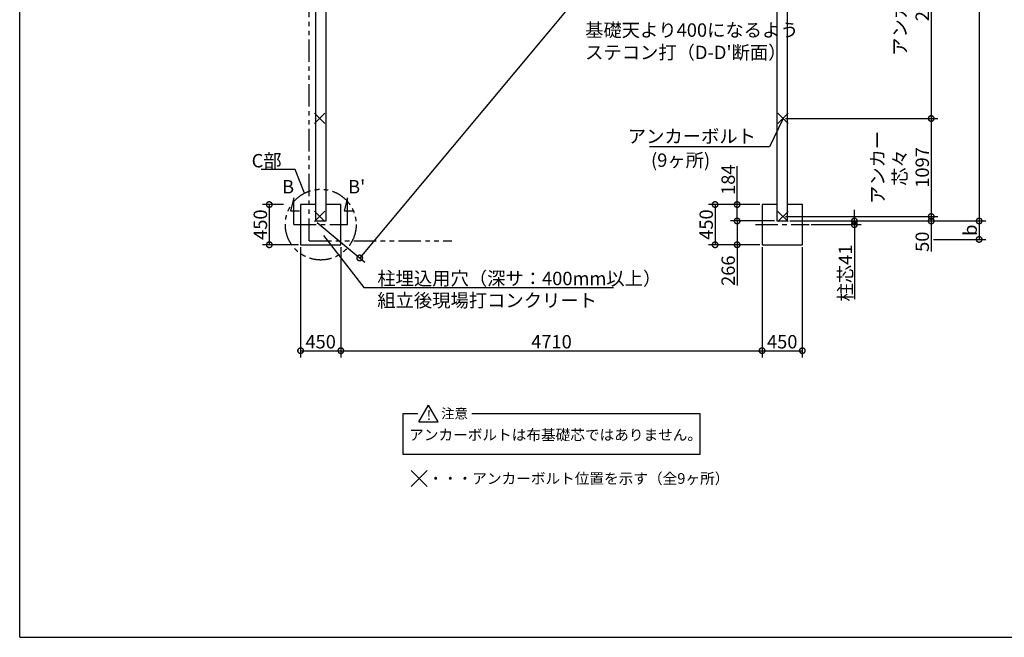
# Model space of a CAD drawing. Extents: x 225 to 20894, y 7 to 14162.
# Drawn here: x 225 to 11234, y 280 to 7190 of the extents above; entities that cross this region are included whole.
import ezdxf

# ---------------------------------------------------------------- set-up
doc = ezdxf.new("R2010")
doc.units = 0
doc.header["$LTSCALE"] = 20
doc.header["$PDMODE"] = 3
doc.header["$PDSIZE"] = 2
doc.linetypes.add('CENTER', pattern=[2, 1.25, -0.25, 0.25, -0.25])
doc.linetypes.add('PHANTOM', pattern=[2.5, 1.25, -0.25, 0.25, -0.25, 0.25, -0.25])
doc.layers.get('0').update_dxf_attribs({"linetype": 'CONTINUOUS'})
doc.layers.get('DEFPOINTS').update_dxf_attribs({"linetype": 'CONTINUOUS'})
for name, color, linetype in [('センター', 3, 'CENTER'), ('仕様書枠', 230, 'CONTINUOUS'), ('寸法', 4, 'CONTINUOUS'), ('想像線', 6, 'PHANTOM'), ('文字', 7, 'CONTINUOUS'), ('部品1', 7, 'CONTINUOUS')]:
    doc.layers.add(name, color=color, linetype=linetype)
doc.styles.add('STYLE1', font='isocp.shx', dxfattribs={"bigfont": 'bigfont.shx'})
doc.styles.add('STYLE2', font='txt')
doc.dimstyles.new('INABA_S50G', dxfattribs={"dimtxt": 150, "dimasz": 125, "dimexe": 75, "dimexo": 25, "dimgap": 25, "dimtad": 3, "dimdec": 1, "dimdsep": 46, "dimtxsty": 'STYLE1', "dimblk1": 'DOTSMALL', "dimblk2": 'DOTSMALL', "dimsah": 1, "dimcen": 0, "dimclrt": 7, "dimadec": 0, "dimazin": 0, "dimtfac": 1, "dimtdec": 4, "dimtix": 1, "dimtmove": 0, "dimatfit": 3, "dimldrblk": 'DOTSMALL', "dimfxl": 1, "dimtolj": 1, "dimtzin": 0, "dimarcsym": 0})

# ---------------------------------------------------------------- blocks, each defined once
blk = doc.blocks.new('_DOTSMALL')
at = {"color": 0, "linetype": 'ByBlock', "ltscale": 50, "const_width": 0.5}
blk.add_lwpolyline([(-0.0625, 0, 1), (0.0625, 0, 1)], format="xyb", close=True, dxfattribs=at)
blk = doc.blocks.new('*D2')
at = {"layer": 'DEFPOINTS', "color": 0, "ltscale": 50}
for p in [(8247, 4938), (8691, 4938), (8526, 4672)]:
    blk.add_point(p, dxfattribs=at)
at = {"layer": '寸法', "color": 0, "lineweight": -2, "ltscale": 50}
for p, q in [((8666, 4938), (8172, 4938)), ((8247, 4938), (8247, 4672)), ((8501, 4672), (8172, 4672)), ((8247, 4672), (8247, 4216))]:
    blk.add_line(p, q, dxfattribs=at)
at = {"layer": '寸法', "color": 0, "lineweight": -2, "ltscale": 50, "xscale": 125, "yscale": 125, "zscale": 125}
for p, rotation in [((8247, 4938), 90), ((8247, 4672), 270)]:
    blk.add_blockref('_DOTSMALL', p, dxfattribs=dict(at, rotation=rotation))
at = {"layer": '寸法', "color": 7, "ltscale": 50, "insert": (8147, 4382), "char_height": 150, "attachment_point": 5, "rotation": 90, "style": 'STYLE1'}
blk.add_mtext('\\A1;266', dxfattribs=at)
blk = doc.blocks.new('*D3')
at = {"layer": 'DEFPOINTS', "color": 0, "ltscale": 50}
for p in [(8526, 5122), (8001, 4672), (8526, 4672)]:
    blk.add_point(p, dxfattribs=at)
at = {"layer": '寸法', "color": 0, "lineweight": -2, "ltscale": 50}
for p, q in [((8501, 5122), (7926, 5122)), ((8001, 5122), (8001, 4672)), ((8501, 4672), (7926, 4672))]:
    blk.add_line(p, q, dxfattribs=at)
at = {"layer": '寸法', "color": 0, "lineweight": -2, "ltscale": 50, "xscale": 125, "yscale": 125, "zscale": 125}
for p, rotation in [((8001, 5122), 90), ((8001, 4672), 270)]:
    blk.add_blockref('_DOTSMALL', p, dxfattribs=dict(at, rotation=rotation))
at = {"layer": '寸法', "color": 7, "ltscale": 50, "insert": (7901, 4898), "char_height": 150, "attachment_point": 5, "rotation": 90, "style": 'STYLE1'}
blk.add_mtext('\\A1;450', dxfattribs=at)
blk = doc.blocks.new('*D4')
at = {"layer": 'DEFPOINTS', "color": 0, "ltscale": 50}
for p in [(8247, 5122), (8526, 5122), (8691, 4938)]:
    blk.add_point(p, dxfattribs=at)
at = {"layer": '寸法', "color": 0, "lineweight": -2, "ltscale": 50}
for p, q in [((8247, 5122), (8247, 5552)), ((8501, 5122), (8172, 5122)), ((8247, 4938), (8247, 5122)), ((8666, 4938), (8172, 4938))]:
    blk.add_line(p, q, dxfattribs=at)
at = {"layer": '寸法', "color": 0, "lineweight": -2, "ltscale": 50, "xscale": 125, "yscale": 125, "zscale": 125}
for p, rotation in [((8247, 5122), 90), ((8247, 4938), 270)]:
    blk.add_blockref('_DOTSMALL', p, dxfattribs=dict(at, rotation=rotation))
at = {"layer": '寸法', "color": 7, "ltscale": 50, "insert": (8147, 5400), "char_height": 150, "attachment_point": 5, "rotation": 90, "style": 'STYLE1'}
blk.add_mtext('\\A1;184', dxfattribs=at)
blk = doc.blocks.new('*D5')
at = {"layer": 'DEFPOINTS', "color": 0, "ltscale": 50}
for p in [(8526, 4672), (8976, 4672), (8976, 3487)]:
    blk.add_point(p, dxfattribs=at)
at = {"layer": '寸法', "color": 0, "lineweight": -2, "ltscale": 50}
for p, q in [((8526, 4647), (8526, 3412)), ((8976, 4647), (8976, 3412)), ((8526, 3487), (8976, 3487))]:
    blk.add_line(p, q, dxfattribs=at)
at = {"layer": '寸法', "color": 0, "lineweight": -2, "ltscale": 50, "xscale": 125, "yscale": 125, "zscale": 125, "rotation": 180}
blk.add_blockref('_DOTSMALL', (8526, 3487), dxfattribs=at)
at = {"layer": '寸法', "color": 0, "lineweight": -2, "ltscale": 50, "xscale": 125, "yscale": 125, "zscale": 125}
blk.add_blockref('_DOTSMALL', (8976, 3487), dxfattribs=at)
at = {"layer": '寸法', "color": 7, "ltscale": 50, "insert": (8751, 3587), "char_height": 150, "attachment_point": 5, "style": 'STYLE1'}
blk.add_mtext('\\A1;450', dxfattribs=at)
blk = doc.blocks.new('*D6')
at = {"layer": 'DEFPOINTS', "color": 0, "ltscale": 50}
for p in [(3816, 4672), (8526, 4672), (8526, 3487)]:
    blk.add_point(p, dxfattribs=at)
at = {"layer": '寸法', "color": 0, "lineweight": -2, "ltscale": 50}
for p, q in [((3816, 4647), (3816, 3412)), ((8526, 4647), (8526, 3412)), ((3816, 3487), (8526, 3487))]:
    blk.add_line(p, q, dxfattribs=at)
at = {"layer": '寸法', "color": 0, "lineweight": -2, "ltscale": 50, "xscale": 125, "yscale": 125, "zscale": 125, "rotation": 180}
blk.add_blockref('_DOTSMALL', (3816, 3487), dxfattribs=at)
at = {"layer": '寸法', "color": 0, "lineweight": -2, "ltscale": 50, "xscale": 125, "yscale": 125, "zscale": 125}
blk.add_blockref('_DOTSMALL', (8526, 3487), dxfattribs=at)
at = {"layer": '寸法', "color": 7, "ltscale": 50, "insert": (6171, 3587), "char_height": 150, "attachment_point": 5, "style": 'STYLE1'}
blk.add_mtext('\\A1;4710', dxfattribs=at)
blk = doc.blocks.new('*D7')
at = {"layer": 'DEFPOINTS', "color": 0, "ltscale": 50}
for p in [(8811, 4938), (10417, 4732), (10953, 4732)]:
    blk.add_point(p, dxfattribs=at)
at = {"layer": '寸法', "color": 0, "lineweight": -2, "ltscale": 50}
for p, q in [((8836, 4938), (11028, 4938)), ((10953, 4938), (10953, 4732)), ((10442, 4732), (11028, 4732))]:
    blk.add_line(p, q, dxfattribs=at)
at = {"layer": '寸法', "color": 0, "lineweight": -2, "ltscale": 50, "xscale": 125, "yscale": 125, "zscale": 125}
for p, rotation in [((10953, 4938), 90), ((10953, 4732), 270)]:
    blk.add_blockref('_DOTSMALL', p, dxfattribs=dict(at, rotation=rotation))
at = {"layer": '寸法', "color": 7, "ltscale": 50, "insert": (10853, 4835), "char_height": 150, "attachment_point": 5, "rotation": 90, "style": 'STYLE1'}
blk.add_mtext('\\A1;b', dxfattribs=at)
blk = doc.blocks.new('*D11')
at = {"layer": 'DEFPOINTS', "color": 0, "ltscale": 50}
for p in [(9061, 8715), (8761, 6085), (10417, 6085)]:
    blk.add_point(p, dxfattribs=at)
at = {"layer": '寸法', "color": 0, "lineweight": -2, "ltscale": 50}
for p, q in [((9086, 8715), (10492, 8715)), ((10417, 8715), (10417, 6085)), ((8786, 6085), (10492, 6085))]:
    blk.add_line(p, q, dxfattribs=at)
at = {"layer": '寸法', "color": 0, "lineweight": -2, "ltscale": 50, "xscale": 125, "yscale": 125, "zscale": 125}
for p, rotation in [((10417, 8715), 90), ((10417, 6085), 270)]:
    blk.add_blockref('_DOTSMALL', p, dxfattribs=dict(at, rotation=rotation))
at = {"layer": '寸法', "color": 7, "ltscale": 50, "insert": (10192, 7400), "char_height": 150, "attachment_point": 5, "rotation": 90, "style": 'STYLE1'}
blk.add_mtext('\\A1;アンカー芯々\\P2630', dxfattribs=at)
blk = doc.blocks.new('*D22')
at = {"layer": 'DEFPOINTS', "color": 0, "ltscale": 50}
for p in [(8761, 6085), (8761, 4988), (10417, 4988)]:
    blk.add_point(p, dxfattribs=at)
at = {"layer": '寸法', "color": 0, "lineweight": -2, "ltscale": 50}
for p, q in [((8786, 6085), (10492, 6085)), ((10417, 6085), (10417, 4988)), ((8786, 4988), (10492, 4988))]:
    blk.add_line(p, q, dxfattribs=at)
at = {"layer": '寸法', "color": 0, "lineweight": -2, "ltscale": 50, "xscale": 125, "yscale": 125, "zscale": 125}
for p, rotation in [((10417, 6085), 90), ((10417, 4988), 270)]:
    blk.add_blockref('_DOTSMALL', p, dxfattribs=dict(at, rotation=rotation))
at = {"layer": '寸法', "color": 7, "ltscale": 50, "insert": (10067, 5537), "char_height": 150, "attachment_point": 5, "rotation": 90, "style": 'STYLE1'}
blk.add_mtext('\\A1;アンカー\\P芯々\\P1097', dxfattribs=at)
blk = doc.blocks.new('*D23')
at = {"layer": 'DEFPOINTS', "color": 0, "ltscale": 50}
for p in [(8761, 4988), (8811, 4938), (10417, 4938)]:
    blk.add_point(p, dxfattribs=at)
at = {"layer": '寸法', "color": 0, "lineweight": -2, "ltscale": 50}
for p, q in [((8786, 4988), (10492, 4988)), ((10417, 4988), (10417, 4938)), ((8836, 4938), (10492, 4938)), ((10417, 4938), (10417, 4598))]:
    blk.add_line(p, q, dxfattribs=at)
at = {"layer": '寸法', "color": 0, "lineweight": -2, "ltscale": 50, "xscale": 125, "yscale": 125, "zscale": 125}
for p, rotation in [((10417, 4988), 90), ((10417, 4938), 270)]:
    blk.add_blockref('_DOTSMALL', p, dxfattribs=dict(at, rotation=rotation))
at = {"layer": '寸法', "color": 7, "ltscale": 50, "insert": (10317, 4706), "char_height": 150, "attachment_point": 5, "rotation": 90, "style": 'STYLE1'}
blk.add_mtext('\\A1;50', dxfattribs=at)
blk = doc.blocks.new('*D24')
at = {"layer": 'DEFPOINTS', "color": 0, "ltscale": 50}
for p in [(3198, 5122), (3016, 4672), (3366, 4672)]:
    blk.add_point(p, dxfattribs=at)
at = {"layer": '寸法', "color": 0, "lineweight": -2, "ltscale": 50}
for p, q in [((3173, 5122), (2941, 5122)), ((3016, 5122), (3016, 4672)), ((3341, 4672), (2941, 4672))]:
    blk.add_line(p, q, dxfattribs=at)
at = {"layer": '寸法', "color": 0, "lineweight": -2, "ltscale": 50, "xscale": 125, "yscale": 125, "zscale": 125}
for p, rotation in [((3016, 5122), 90), ((3016, 4672), 270)]:
    blk.add_blockref('_DOTSMALL', p, dxfattribs=dict(at, rotation=rotation))
at = {"layer": '寸法', "color": 7, "ltscale": 50, "insert": (2916, 4897), "char_height": 150, "attachment_point": 5, "rotation": 90, "style": 'STYLE1'}
blk.add_mtext('\\A1;450', dxfattribs=at)
blk = doc.blocks.new('*D25')
at = {"layer": 'DEFPOINTS', "color": 0, "ltscale": 50}
for p in [(3366, 4672), (3816, 4672), (3816, 3487)]:
    blk.add_point(p, dxfattribs=at)
at = {"layer": '寸法', "color": 0, "lineweight": -2, "ltscale": 50}
for p, q in [((3366, 4647), (3366, 3412)), ((3816, 4647), (3816, 3412)), ((3366, 3487), (3816, 3487))]:
    blk.add_line(p, q, dxfattribs=at)
at = {"layer": '寸法', "color": 0, "lineweight": -2, "ltscale": 50, "xscale": 125, "yscale": 125, "zscale": 125, "rotation": 180}
blk.add_blockref('_DOTSMALL', (3366, 3487), dxfattribs=at)
at = {"layer": '寸法', "color": 0, "lineweight": -2, "ltscale": 50, "xscale": 125, "yscale": 125, "zscale": 125}
blk.add_blockref('_DOTSMALL', (3816, 3487), dxfattribs=at)
at = {"layer": '寸法', "color": 7, "ltscale": 50, "insert": (3590, 3587), "char_height": 150, "attachment_point": 5, "style": 'STYLE1'}
blk.add_mtext('\\A1;450', dxfattribs=at)
blk = doc.blocks.new('*D26')
at = {"layer": 'DEFPOINTS', "color": 0, "ltscale": 50}
for p in [(8811, 11272), (3531, 4938), (4027, 4525)]:
    blk.add_point(p, dxfattribs=at)
at = {"layer": '寸法', "color": 0, "lineweight": -2, "ltscale": 50}
for p, q in [((8830, 11256), (9364, 10811)), ((9307, 10859), (4027, 4525)), ((3550, 4922), (4084, 4477))]:
    blk.add_line(p, q, dxfattribs=at)
at = {"layer": '寸法', "color": 0, "lineweight": -2, "ltscale": 50, "xscale": 125, "yscale": 125, "zscale": 125}
for p, rotation in [((9307, 10859), 50.18553260019913), ((4027, 4525), 230.1855326001991)]:
    blk.add_blockref('_DOTSMALL', p, dxfattribs=dict(at, rotation=rotation))
at = {"layer": '寸法', "color": 7, "ltscale": 50, "insert": (7391, 8717), "char_height": 150, "attachment_point": 5, "rotation": 50.1855, "style": 'STYLE1'}
blk.add_mtext('\\A1;8246.1', dxfattribs=at)
blk = doc.blocks.new('*D27')
at = {"layer": 'DEFPOINTS', "color": 0, "ltscale": 50}
for p in [(8811, 11272), (8811, 4938), (10953, 4938)]:
    blk.add_point(p, dxfattribs=at)
at = {"layer": '寸法', "color": 0, "lineweight": -2, "ltscale": 50}
for p, q in [((8836, 11272), (11028, 11272)), ((10953, 11272), (10953, 4938)), ((8836, 4938), (11028, 4938))]:
    blk.add_line(p, q, dxfattribs=at)
at = {"layer": '寸法', "color": 0, "lineweight": -2, "ltscale": 50, "xscale": 125, "yscale": 125, "zscale": 125}
for p, rotation in [((10953, 11272), 90), ((10953, 4938), 270)]:
    blk.add_blockref('_DOTSMALL', p, dxfattribs=dict(at, rotation=rotation))
at = {"layer": '寸法', "color": 7, "ltscale": 50, "insert": (10853, 8105), "char_height": 150, "attachment_point": 5, "rotation": 90, "style": 'STYLE1'}
blk.add_mtext('\\A1;6334', dxfattribs=at)
blk = doc.blocks.new('*D66')
at = {"layer": 'DEFPOINTS', "color": 0, "ltscale": 50}
for p in [(8811, 4938), (9051, 4897), (9558, 4897)]:
    blk.add_point(p, dxfattribs=at)
at = {"layer": '寸法', "color": 0, "lineweight": -2, "ltscale": 50}
for p, q in [((9558, 4938), (9558, 5063)), ((8836, 4938), (9633, 4938)), ((9076, 4897), (9633, 4897)), ((9558, 4938), (9558, 4897)), ((9558, 4897), (9558, 4065))]:
    blk.add_line(p, q, dxfattribs=at)
at = {"layer": '寸法', "color": 0, "lineweight": -2, "ltscale": 50, "xscale": 125, "yscale": 125, "zscale": 125}
for p, rotation in [((9558, 4938), 270), ((9558, 4897), 90)]:
    blk.add_blockref('_DOTSMALL', p, dxfattribs=dict(at, rotation=rotation))
at = {"layer": '寸法', "color": 7, "ltscale": 50, "insert": (9458, 4356), "char_height": 150, "attachment_point": 5, "rotation": 90, "style": 'STYLE1'}
blk.add_mtext('\\A1;柱芯41', dxfattribs=at)

msp = doc.modelspace()

# ---------------------------------------------------------------- linework, layer by layer
at = {"layer": 'センター', "ltscale": 10}
for p, q in [((3291.2, 4897.37), (3891.2, 4897.37)), ((8451.2, 4897.37), (9051.2, 4897.37))]:
    msp.add_line(p, q, dxfattribs=at)
at = {"layer": '仕様書枠', "ltscale": 50}
for p, q in [((225, 280), (225, 14162)), ((3522.94, 6028.43), (3638.14, 6143.63)), ((3522.94, 6143.63), (3637.3, 6029.28)), ((8703.6, 6027.77), (8818.8, 6142.97)), ((8703.6, 6142.97), (8817.96, 6028.61)), ((3522.94, 4931.43), (3638.14, 5046.63)), ((3522.94, 5046.63), (3637.3, 4932.28)), ((8703.6, 4930.77), (8818.8, 5045.97)), ((8703.6, 5045.97), (8817.96, 4931.61)), ((4601.85, 2146.28), (4780.53, 1967.6)), ((4601.85, 1966.28), (4781.85, 2146.28)), ((225, 280), (20334, 280))]:
    msp.add_line(p, q, dxfattribs=at)
at = {"layer": '寸法', "ltscale": 50}
for p, q in [((3291.2, 5197.37), (3252.38, 5052.48)), ((3291.2, 4897.37), (3291.2, 5197.37)), ((3891.2, 5197.37), (3852.38, 5052.48)), ((3891.2, 4897.37), (3891.2, 5197.37)), ((3252.38, 5052.48), (3352.38, 5052.48)), ((3852.38, 5052.48), (3952.38, 5052.48))]:
    msp.add_line(p, q, dxfattribs=at)
at = {"layer": '想像線', "ltscale": 10}
for q in [(3461.2, 11402.37), (5056.2, 4717.37)]:
    msp.add_line((3461.2, 4717.37), q, dxfattribs=at)
msp.add_circle((3591.2, 4897.37), 395.79, dxfattribs=at)
at = {"layer": '部品1', "ltscale": 50}
for p, q in [((3531.2, 11272.37), (3531.2, 4938.37)), ((8811.2, 4938.37), (8811.2, 11272.37)), ((3651.2, 4938.37), (3651.2, 11152.37)), ((8691.2, 11152.37), (8691.2, 4938.37)), ((3366.2, 5122.37), (3366.2, 4672.37)), ((3531.2, 5122.37), (3366.2, 5122.37)), ((3816.2, 5122.37), (3651.2, 5122.37)), ((3816.2, 4672.37), (3816.2, 5122.37)), ((8526.2, 5122.37), (8526.2, 4672.37)), ((8691.2, 5122.37), (8526.2, 5122.37)), ((8976.2, 5122.37), (8811.2, 5122.37)), ((8976.2, 4672.37), (8976.2, 5122.37)), ((3531.2, 4938.37), (3651.2, 4938.37)), ((8691.2, 4938.37), (8811.2, 4938.37)), ((3366.2, 4672.37), (3816.2, 4672.37)), ((8526.2, 4672.37), (8976.2, 4672.37)), ((4686.86, 2689.36), (4794.88, 2876.46)), ((4902.91, 2689.36), (4794.88, 2876.46)), ((4512.91, 2325.29), (4512.91, 2782.91)), ((4512.91, 2782.91), (4677.15, 2782.91)), ((5278.77, 2782.91), (7829.5, 2782.91)), ((7829.5, 2782.91), (7829.5, 2325.29)), ((4686.86, 2689.36), (4902.91, 2689.36)), ((7829.5, 2325.29), (4512.91, 2325.29))]:
    msp.add_line(p, q, dxfattribs=at)

# ---------------------------------------------------------------- texts
at = {"layer": '寸法', "color": 7, "ltscale": 50, "char_height": 150, "style": 'STYLE1'}
for s, insert, attachment_point in [("基礎天より400になるよう\\Pステコン打（D-D'断面）", (6547.33, 6929.71), 4), ('アンカーボルト', (8457.5, 5866.63), 6), ('\\A1;C部', (3153.79, 5612.65), 6), ('(9ヶ所)', (7284.19, 5598.91), 4), ('\\A1;柱埋込用穴（深サ：400mm以上）', (4223.8, 4294.87), 4), ('\\A1;組立後現場打コンクリート', (4223.8, 4049.41), 4)]:
    msp.add_mtext(s, dxfattribs=dict(at, insert=insert, attachment_point=attachment_point))
at = {"layer": '文字', "ltscale": 50, "style": 'STYLE1'}
for s, p in [('B', (3158.42, 5246.27)), ("B'", (3897.13, 5246.27))]:
    msp.add_text(s, height=150, dxfattribs=at).set_placement(p)
at = {"layer": '部品1', "ltscale": 50, "style": 'STYLE2'}
for s, height, p in [('!', 110, (4776.88, 2712.4)), ('注意', 110, (4937.06, 2728.47)), ('アンカーボルトは布基礎芯ではありません。', 120, (4580.55, 2485.26)), ('・・・アンカーボルト位置を示す（全9ヶ所）', 120, (4794.51, 1997.11))]:
    msp.add_text(s, height=height, dxfattribs=at).set_placement(p)

# ---------------------------------------------------------------- dimensions: what is measured, and where the dimension line sits
at = {"layer": '寸法', "ltscale": 50}
for base, p1, p2, angle, picture, middle, dimtype in [((4026.7, 4525.32), (8811.2, 11272.37), (3531.2, 4938.37), 230.185533, '*D26', (7467.69, 8653.2), 161), ((10952.73, 4938.37), (8811.2, 11272.37), (8811.2, 4938.37), 90, '*D27', (10952.73, 8105.37), 160), ((8246.69, 5122.37), (8691.2, 4938.37), (8526.2, 5122.37), 90, '*D4', (8246.69, 5399.87), 160), ((8000.52, 4672.37), (8526.2, 5122.37), (8526.2, 4672.37), 90, '*D3', (8000.52, 4897.93), 160), ((8246.69, 4938.37), (8526.2, 4672.37), (8691.2, 4938.37), 90, '*D2', (8246.69, 4381.74), 160), ((10416.75, 4938.37), (8761.2, 4988.37), (8811.2, 4938.37), 90, '*D23', (10416.75, 4705.81), 160)]:
    dim = msp.add_linear_dim(base=base, p1=p1, p2=p2, angle=angle, dimstyle='INABA_S50G', dxfattribs=at)
    dim.commit()
    dim.dimension.update_dxf_attribs({"geometry": picture, "text_midpoint": middle, "dimtype": dimtype})
for base, p1, p2, text, picture, middle in [((10417.41, 6085.37), (9061.2, 8715.37), (8761.2, 6085.37), 'アンカー芯々\\P<>', '*D11', (10417.41, 7400.37)), ((10417.41, 4988.37), (8761.2, 6085.37), (8761.2, 4988.37), 'アンカー\\P芯々\\P<>', '*D22', (10417.41, 5536.87)), ((9558.02, 4897.37), (8811.2, 4938.37), (9051.2, 4897.37), '柱芯<>', '*D66', (9558.02, 4356.12))]:
    dim = msp.add_linear_dim(base=base, p1=p1, p2=p2, angle=90, text=text, dimstyle='INABA_S50G', dxfattribs=at)
    dim.commit()
    dim.dimension.update_dxf_attribs({"geometry": picture, "text_midpoint": middle, "dimtype": 160})
dim = msp.add_linear_dim(base=(3016.5, 4672.37), p1=(3197.89, 5122.37), p2=(3366.2, 4672.37), angle=90, dimstyle='INABA_S50G', dxfattribs=at)
dim.commit()
dim.dimension.update_dxf_attribs({"geometry": '*D24', "text_midpoint": (2916.5, 4897.37)})
dim = msp.add_linear_dim(base=(10952.73, 4732.37), p1=(8811.2, 4938.37), p2=(10416.75, 4732.37), angle=90, text='b', dimstyle='INABA_S50G', dxfattribs=at)
dim.commit()
dim.dimension.update_dxf_attribs({"geometry": '*D7', "text_midpoint": (10852.73, 4835.37)})
dim = msp.add_linear_dim(base=(3816.2, 3487.47), p1=(3366.2, 4672.37), p2=(3816.2, 4672.37), dimstyle='INABA_S50G', dxfattribs=at)
dim.commit()
dim.dimension.update_dxf_attribs({"geometry": '*D25', "text_midpoint": (3589.95, 3487.47), "dimtype": 160})
for base, p1, p2, picture, middle in [((8526.2, 3487.47), (3816.2, 4672.37), (8526.2, 4672.37), '*D6', (6171.2, 3587.47)), ((8976.2, 3487.47), (8526.2, 4672.37), (8976.2, 4672.37), '*D5', (8751.2, 3587.47))]:
    dim = msp.add_linear_dim(base=base, p1=p1, p2=p2, dimstyle='INABA_S50G', dxfattribs=at)
    dim.commit()
    dim.dimension.update_dxf_attribs({"geometry": picture, "text_midpoint": middle})

# ---------------------------------------------------------------- leaders
at = {"layer": '寸法', "ltscale": 50, "has_arrowhead": 0, "annotation_type": 0, "has_hookline": 1}
for points, hookline_direction, text_width in [([(8761.2, 6085.37), (8607.5, 5766.63), (8482.5, 5766.63)], 1, 1190), ([(3408.08, 5248.25), (3303.79, 5512.65), (3178.79, 5512.65)], 1, 229.49), ([(3622.58, 4775.52), (4073.8, 4194.87), (4198.8, 4194.87)], 0, 2640)]:
    msp.add_leader(points, dimstyle='INABA_S50G', dxfattribs=dict(at, hookline_direction=hookline_direction, text_width=text_width))

doc.saveas('drawing.dxf')
